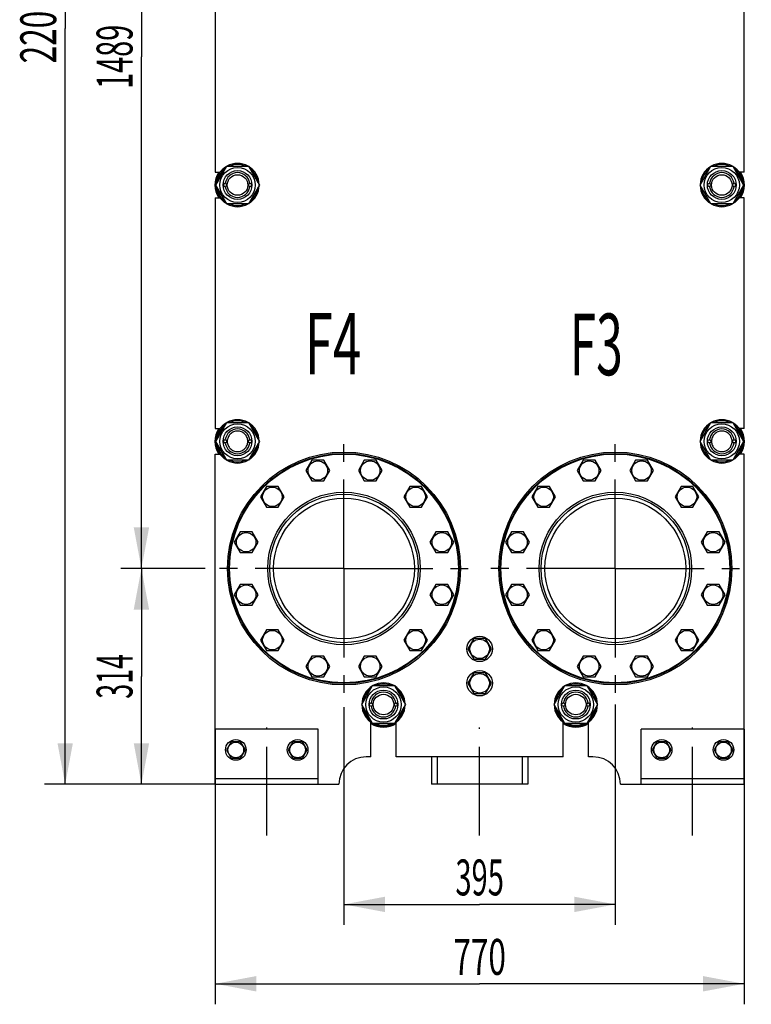
# Model space of a CAD drawing. Units: millimetres. Extents: x 0 to 6269, y -4 to 4433.
# Drawn here: x 2936 to 4001, y 1567 to 3000 of the extents above; entities that cross this region are included whole.
import ezdxf
from ezdxf.enums import TextEntityAlignment as Align

# ---------------------------------------------------------------- set-up
doc = ezdxf.new("R2010")
doc.units = ezdxf.units.MM
doc.header["$LTSCALE"] = 344.776119
doc.linetypes.add('CENTER', pattern=[0.6, 0.375, -0.075, 0.075, -0.075])
doc.layers.get('0').update_dxf_attribs({"linetype": 'CONTINUOUS'})
for name, color, linetype in [('AXIS', 7, 'CONTINUOUS'), ('DIMS', 7, 'CONTINUOUS'), ('NOTES', 7, 'CONTINUOUS')]:
    doc.layers.add(name, color=color, linetype=linetype)
doc.dimstyles.new('DIMSTYLE_1', dxfattribs={"dimtxt": 52.238806, "dimasz": 59.701493, "dimexe": 2, "dimexo": 0, "dimgap": 0.875, "dimtad": 1, "dimdec": 0, "dimdsep": 46, "dimtxsty": 'Standard', "dimblk": '_FILLED', "dimblk1": '_FILLED', "dimblk2": '_FILLED', "dimcen": 0.09, "dimclrt": 5, "dimadec": 0, "dimazin": 0, "dimtp": 1.2, "dimtm": 1.2, "dimtfac": 1, "dimtdec": 0, "dimtofl": 0, "dimtmove": 0, "dimatfit": 3, "dimldrblk": '_FILLED', "dimfxl": 1, "dimtolj": 1, "dimarcsym": 0})
doc.dimstyles.new('DIMSTYLE_2', dxfattribs={"dimtxt": 52.238806, "dimasz": 59.701493, "dimexe": 2, "dimexo": 0, "dimgap": 0.875, "dimtad": 1, "dimdec": 0, "dimdsep": 46, "dimtxsty": 'Standard', "dimblk": '_FILLED', "dimblk1": '_FILLED', "dimblk2": '_FILLED', "dimcen": 0.09, "dimclrt": 5, "dimadec": 0, "dimazin": 0, "dimtp": 0.5, "dimtm": 0.5, "dimtfac": 1, "dimtdec": 0, "dimtofl": 0, "dimtmove": 0, "dimatfit": 3, "dimldrblk": '_FILLED', "dimfxl": 1, "dimtolj": 1, "dimarcsym": 0})
doc.dimstyles.new('DIMSTYLE_3', dxfattribs={"dimtxt": 52.238806, "dimasz": 59.701493, "dimexe": 2, "dimexo": 0, "dimgap": 0.875, "dimtad": 1, "dimdec": 0, "dimdsep": 46, "dimtxsty": 'Standard', "dimblk": '_FILLED', "dimblk1": '_FILLED', "dimblk2": '_FILLED', "dimcen": 0.09, "dimclrt": 5, "dimadec": 0, "dimazin": 0, "dimtp": 0.8, "dimtm": 0.8, "dimtfac": 1, "dimtdec": 0, "dimtofl": 0, "dimtmove": 0, "dimatfit": 3, "dimldrblk": '_FILLED', "dimfxl": 1, "dimtolj": 1, "dimarcsym": 0})
doc.dimstyles.new('DIMSTYLE_4', dxfattribs={"dimtxt": 52.238806, "dimasz": 59.701493, "dimexe": 2, "dimexo": 0, "dimgap": 0.875, "dimtad": 1, "dimdec": 0, "dimdsep": 46, "dimtxsty": 'Standard', "dimblk": '_FILLED', "dimblk1": '_FILLED', "dimblk2": '_FILLED', "dimcen": 0.09, "dimclrt": 5, "dimadec": 0, "dimazin": 0, "dimtp": 2, "dimtm": 2, "dimtfac": 1, "dimtdec": 0, "dimtofl": 0, "dimtmove": 0, "dimatfit": 3, "dimldrblk": '_FILLED', "dimfxl": 1, "dimtolj": 1, "dimarcsym": 0})

# ---------------------------------------------------------------- blocks, each defined once
blk = doc.blocks.new('_FILLED')
at = {"color": 0, "linetype": 'ByBlock'}
blk.add_solid([(0, 0), (-1, 0.1875), (-1, -0.1875)], dxfattribs=at)
blk = doc.blocks.new('*D2')
at = {"layer": 'DIMS', "color": 2, "linetype": 'Continuous'}
for p, q in [((3407.8, 1999.5), (3407.8, 1682.8)), ((3802.8, 2003.6), (3802.8, 1682.8)), ((3407.8, 1712.7), (3605.3, 1712.7)), ((3802.8, 1712.7), (3605.3, 1712.7))]:
    blk.add_line(p, q, dxfattribs=at)
at = {"layer": 'DIMS', "color": 2, "linetype": 'Continuous', "xscale": 59.7014925373, "yscale": 59.7014925373, "zscale": 59.7014925373, "rotation": 180}
blk.add_blockref('_FILLED', (3407.8, 1712.7), dxfattribs=at)
at = {"layer": 'DIMS', "color": 2, "linetype": 'Continuous', "xscale": 59.7014925373, "yscale": 59.7014925373, "zscale": 59.7014925373}
blk.add_blockref('_FILLED', (3802.8, 1712.7), dxfattribs=at)
at = {"layer": 'DIMS', "color": 5, "linetype": 'Continuous', "width": 0.595052}
blk.add_text('395', height=52.24, dxfattribs=at).set_placement((3605.3, 1725.8), align=Align.CENTER)
blk = doc.blocks.new('*D3')
at = {"layer": 'DIMS', "color": 2, "linetype": 'Continuous'}
for p, q in [((3220.3, 1967.5), (3220.3, 1567.3)), ((3990.3, 1967.5), (3990.3, 1567.3)), ((3220.3, 1597.2), (3605.3, 1597.2)), ((3990.3, 1597.2), (3605.3, 1597.2))]:
    blk.add_line(p, q, dxfattribs=at)
at = {"layer": 'DIMS', "color": 2, "linetype": 'Continuous', "xscale": 59.7014925373, "yscale": 59.7014925373, "zscale": 59.7014925373, "rotation": 180}
blk.add_blockref('_FILLED', (3220.3, 1597.2), dxfattribs=at)
at = {"layer": 'DIMS', "color": 2, "linetype": 'Continuous', "xscale": 59.7014925373, "yscale": 59.7014925373, "zscale": 59.7014925373}
blk.add_blockref('_FILLED', (3990.3, 1597.2), dxfattribs=at)
at = {"layer": 'DIMS', "color": 5, "linetype": 'Continuous', "width": 0.644531}
blk.add_text('770', height=52.24, dxfattribs=at).set_placement((3605.3, 1610.2), align=Align.CENTER)
blk = doc.blocks.new('*D4')
at = {"layer": 'DIMS', "color": 2, "linetype": 'Continuous'}
for p, q in [((3205.9, 2201.5), (3083.1, 2201.5)), ((3112.9, 2201.5), (3112.9, 2044.5)), ((3112.9, 1887.5), (3112.9, 2044.5)), ((3220.3, 1887.5), (3083.1, 1887.5))]:
    blk.add_line(p, q, dxfattribs=at)
at = {"layer": 'DIMS', "color": 2, "linetype": 'Continuous', "xscale": 59.7014925373, "yscale": 59.7014925373, "zscale": 59.7014925373}
for p, rotation in [((3112.9, 2201.5), 90), ((3112.9, 1887.5), 270)]:
    blk.add_blockref('_FILLED', p, dxfattribs=dict(at, rotation=rotation))
at = {"layer": 'DIMS', "color": 5, "linetype": 'Continuous', "width": 0.548177}
blk.add_text('314', height=52.24, rotation=90, dxfattribs=at).set_placement((3099.9, 2044.5), align=Align.CENTER)
blk = doc.blocks.new('*D5')
at = {"layer": 'DIMS', "color": 2, "linetype": 'Continuous'}
for p, q in [((3205.4, 3690.5), (3083.1, 3690.5)), ((3112.9, 3690.5), (3112.9, 2946)), ((3112.9, 2201.5), (3112.9, 2946)), ((3205.9, 2201.5), (3083.1, 2201.5))]:
    blk.add_line(p, q, dxfattribs=at)
at = {"layer": 'DIMS', "color": 2, "linetype": 'Continuous', "xscale": 59.7014925373, "yscale": 59.7014925373, "zscale": 59.7014925373}
for p, rotation in [((3112.9, 3690.5), 90), ((3112.9, 2201.5), 270)]:
    blk.add_blockref('_FILLED', p, dxfattribs=dict(at, rotation=rotation))
at = {"layer": 'DIMS', "color": 5, "linetype": 'Continuous', "width": 0.59082}
blk.add_text('1489', height=52.24, rotation=90, dxfattribs=at).set_placement((3099.9, 2946), align=Align.CENTER)
blk = doc.blocks.new('*D6')
at = {"layer": 'DIMS', "color": 2, "linetype": 'Continuous'}
for p, q in [((3557.3, 4087.5), (2972, 4087.5)), ((3001.9, 4087.5), (3001.9, 2987.5)), ((3001.9, 1887.5), (3001.9, 2987.5)), ((3220.3, 1887.5), (2972, 1887.5))]:
    blk.add_line(p, q, dxfattribs=at)
at = {"layer": 'DIMS', "color": 2, "linetype": 'Continuous', "xscale": 59.7014925373, "yscale": 59.7014925373, "zscale": 59.7014925373}
for p, rotation in [((3001.9, 4087.5), 90), ((3001.9, 1887.5), 270)]:
    blk.add_blockref('_FILLED', p, dxfattribs=dict(at, rotation=rotation))
at = {"layer": 'DIMS', "color": 5, "linetype": 'Continuous', "width": 0.644531}
blk.add_text('2200', height=52.24, rotation=90, dxfattribs=at).set_placement((2988.8, 2987.5), align=Align.CENTER)

msp = doc.modelspace()

# ---------------------------------------------------------------- linework, layer by layer
at = {"color": 7, "linetype": 'Continuous'}
for p, q in [((3220.3, 3114), (3220.3, 2778)), ((3990.3, 2778), (3990.3, 3114)), ((3221.1, 2759.5), (3237, 2787)), ((3237, 2787), (3268.7, 2787)), ((3268.7, 2787), (3284.6, 2759.5)), ((3926.1, 2759.5), (3942, 2787)), ((3942, 2787), (3973.7, 2787)), ((3973.7, 2787), (3989.6, 2759.5)), ((3220.3, 2778), (3227.3, 2778)), ((3990.3, 2778), (3983.3, 2778)), ((3237, 2732), (3221.1, 2759.5)), ((3284.6, 2759.5), (3268.7, 2732)), ((3942, 2732), (3926.1, 2759.5)), ((3989.6, 2759.5), (3973.7, 2732)), ((3220.3, 2741), (3220.3, 2405)), ((3220.3, 2741), (3227.3, 2741)), ((3990.3, 2741), (3983.3, 2741)), ((3990.3, 2405), (3990.3, 2741)), ((3268.7, 2732), (3237, 2732)), ((3973.7, 2732), (3942, 2732)), ((3221.1, 2386.5), (3237, 2414)), ((3237, 2414), (3268.7, 2414)), ((3268.7, 2414), (3284.6, 2386.5)), ((3926.1, 2386.5), (3942, 2414)), ((3942, 2414), (3973.7, 2414)), ((3973.7, 2414), (3989.6, 2386.5)), ((3220.3, 2405), (3227.3, 2405)), ((3990.3, 2405), (3983.3, 2405)), ((3237, 2359), (3221.1, 2386.5)), ((3284.6, 2386.5), (3268.7, 2359)), ((3942, 2359), (3926.1, 2386.5)), ((3989.6, 2386.5), (3973.7, 2359)), ((3220.3, 2368), (3227.3, 2368)), ((3220.3, 1887.5), (3220.3, 2368)), ((3990.3, 2368), (3983.3, 2368)), ((3990.3, 1887.5), (3990.3, 2368)), ((3268.7, 2359), (3237, 2359)), ((3361, 2359), (3352.3, 2344)), ((3378.3, 2359), (3361, 2359)), ((3387, 2344), (3378.3, 2359)), ((3437.3, 2359), (3428.7, 2344)), ((3454.7, 2359), (3437.3, 2359)), ((3463.3, 2344), (3454.7, 2359)), ((3756, 2359), (3747.3, 2344)), ((3773.3, 2359), (3756, 2359)), ((3782, 2344), (3773.3, 2359)), ((3832.3, 2359), (3823.7, 2344)), ((3849.7, 2359), (3832.3, 2359)), ((3858.3, 2344), (3849.7, 2359)), ((3973.7, 2359), (3942, 2359)), ((3352.3, 2344), (3361, 2329)), ((3378.3, 2329), (3387, 2344)), ((3428.7, 2344), (3437.3, 2329)), ((3454.7, 2329), (3463.3, 2344)), ((3747.3, 2344), (3756, 2329)), ((3773.3, 2329), (3782, 2344)), ((3823.7, 2344), (3832.3, 2329)), ((3849.7, 2329), (3858.3, 2344)), ((3361, 2329), (3378.3, 2329)), ((3437.3, 2329), (3454.7, 2329)), ((3756, 2329), (3773.3, 2329)), ((3832.3, 2329), (3849.7, 2329)), ((3294.9, 2320.8), (3286.2, 2305.8)), ((3312.2, 2320.8), (3294.9, 2320.8)), ((3320.9, 2305.8), (3312.2, 2320.8)), ((3503.5, 2320.8), (3494.8, 2305.8)), ((3520.8, 2320.8), (3503.5, 2320.8)), ((3529.5, 2305.8), (3520.8, 2320.8)), ((3689.9, 2320.8), (3681.2, 2305.8)), ((3707.2, 2320.8), (3689.9, 2320.8)), ((3715.9, 2305.8), (3707.2, 2320.8)), ((3898.5, 2320.8), (3889.8, 2305.8)), ((3915.8, 2320.8), (3898.5, 2320.8)), ((3924.5, 2305.8), (3915.8, 2320.8)), ((3286.2, 2305.8), (3294.9, 2290.8)), ((3312.2, 2290.8), (3320.9, 2305.8)), ((3494.8, 2305.8), (3503.5, 2290.8)), ((3520.8, 2290.8), (3529.5, 2305.8)), ((3681.2, 2305.8), (3689.9, 2290.8)), ((3707.2, 2290.8), (3715.9, 2305.8)), ((3889.8, 2305.8), (3898.5, 2290.8)), ((3915.8, 2290.8), (3924.5, 2305.8)), ((3294.9, 2290.8), (3312.2, 2290.8)), ((3503.5, 2290.8), (3520.8, 2290.8)), ((3689.9, 2290.8), (3707.2, 2290.8)), ((3898.5, 2290.8), (3915.8, 2290.8)), ((3256.7, 2254.7), (3248, 2239.7)), ((3274, 2254.7), (3256.7, 2254.7)), ((3282.7, 2239.7), (3274, 2254.7)), ((3541.6, 2254.7), (3533, 2239.7)), ((3559, 2254.7), (3541.6, 2254.7)), ((3567.6, 2239.7), (3559, 2254.7)), ((3651.7, 2254.7), (3643, 2239.7)), ((3669, 2254.7), (3651.7, 2254.7)), ((3677.7, 2239.7), (3669, 2254.7)), ((3936.6, 2254.7), (3928, 2239.7)), ((3954, 2254.7), (3936.6, 2254.7)), ((3962.6, 2239.7), (3954, 2254.7)), ((3248, 2239.7), (3256.7, 2224.7)), ((3274, 2224.7), (3282.7, 2239.7)), ((3533, 2239.7), (3541.6, 2224.7)), ((3559, 2224.7), (3567.6, 2239.7)), ((3643, 2239.7), (3651.7, 2224.7)), ((3669, 2224.7), (3677.7, 2239.7)), ((3928, 2239.7), (3936.6, 2224.7)), ((3954, 2224.7), (3962.6, 2239.7)), ((3256.7, 2224.7), (3274, 2224.7)), ((3541.6, 2224.7), (3559, 2224.7)), ((3651.7, 2224.7), (3669, 2224.7)), ((3936.6, 2224.7), (3954, 2224.7)), ((3256.7, 2178.3), (3248, 2163.3)), ((3274, 2178.3), (3256.7, 2178.3)), ((3282.7, 2163.3), (3274, 2178.3)), ((3541.6, 2178.3), (3533, 2163.3)), ((3559, 2178.3), (3541.6, 2178.3)), ((3567.6, 2163.3), (3559, 2178.3)), ((3651.7, 2178.3), (3643, 2163.3)), ((3669, 2178.3), (3651.7, 2178.3)), ((3677.7, 2163.3), (3669, 2178.3)), ((3936.6, 2178.3), (3928, 2163.3)), ((3954, 2178.3), (3936.6, 2178.3)), ((3962.6, 2163.3), (3954, 2178.3)), ((3248, 2163.3), (3256.7, 2148.3)), ((3274, 2148.3), (3282.7, 2163.3)), ((3533, 2163.3), (3541.6, 2148.3)), ((3559, 2148.3), (3567.6, 2163.3)), ((3643, 2163.3), (3651.7, 2148.3)), ((3669, 2148.3), (3677.7, 2163.3)), ((3928, 2163.3), (3936.6, 2148.3)), ((3954, 2148.3), (3962.6, 2163.3)), ((3256.7, 2148.3), (3274, 2148.3)), ((3541.6, 2148.3), (3559, 2148.3)), ((3651.7, 2148.3), (3669, 2148.3)), ((3936.6, 2148.3), (3954, 2148.3)), ((3294.9, 2112.2), (3286.2, 2097.2)), ((3312.2, 2112.2), (3294.9, 2112.2)), ((3320.9, 2097.2), (3312.2, 2112.2)), ((3503.5, 2112.2), (3494.8, 2097.2)), ((3520.8, 2112.2), (3503.5, 2112.2)), ((3529.5, 2097.2), (3520.8, 2112.2)), ((3689.9, 2112.2), (3681.2, 2097.2)), ((3707.2, 2112.2), (3689.9, 2112.2)), ((3715.9, 2097.2), (3707.2, 2112.2)), ((3898.5, 2112.2), (3889.8, 2097.2)), ((3915.8, 2112.2), (3898.5, 2112.2)), ((3924.5, 2097.2), (3915.8, 2112.2)), ((3286.2, 2097.2), (3294.9, 2082.2)), ((3312.2, 2082.2), (3320.9, 2097.2)), ((3494.8, 2097.2), (3503.5, 2082.2)), ((3520.8, 2082.2), (3529.5, 2097.2)), ((3596.7, 2099.5), (3588, 2084.5)), ((3614, 2099.5), (3596.7, 2099.5)), ((3622.7, 2084.5), (3614, 2099.5)), ((3681.2, 2097.2), (3689.9, 2082.2)), ((3707.2, 2082.2), (3715.9, 2097.2)), ((3889.8, 2097.2), (3898.5, 2082.2)), ((3915.8, 2082.2), (3924.5, 2097.2)), ((3294.9, 2082.2), (3312.2, 2082.2)), ((3503.5, 2082.2), (3520.8, 2082.2)), ((3588, 2084.5), (3596.7, 2069.5)), ((3614, 2069.5), (3622.7, 2084.5)), ((3689.9, 2082.2), (3707.2, 2082.2)), ((3898.5, 2082.2), (3915.8, 2082.2)), ((3361, 2074), (3352.3, 2059)), ((3378.3, 2074), (3361, 2074)), ((3387, 2059), (3378.3, 2074)), ((3437.3, 2074), (3428.7, 2059)), ((3454.7, 2074), (3437.3, 2074)), ((3463.3, 2059), (3454.7, 2074)), ((3596.7, 2069.5), (3614, 2069.5)), ((3756, 2074), (3747.3, 2059)), ((3773.3, 2074), (3756, 2074)), ((3782, 2059), (3773.3, 2074)), ((3832.3, 2074), (3823.7, 2059)), ((3849.7, 2074), (3832.3, 2074)), ((3858.3, 2059), (3849.7, 2074)), ((3352.3, 2059), (3361, 2044)), ((3378.3, 2044), (3387, 2059)), ((3428.7, 2059), (3437.3, 2044)), ((3454.7, 2044), (3463.3, 2059)), ((3596.7, 2049.5), (3588, 2034.5)), ((3614, 2049.5), (3596.7, 2049.5)), ((3622.7, 2034.5), (3614, 2049.5)), ((3747.3, 2059), (3756, 2044)), ((3773.3, 2044), (3782, 2059)), ((3823.7, 2059), (3832.3, 2044)), ((3849.7, 2044), (3858.3, 2059)), ((3361, 2044), (3378.3, 2044)), ((3437.3, 2044), (3454.7, 2044)), ((3588, 2034.5), (3596.7, 2019.5)), ((3614, 2019.5), (3622.7, 2034.5)), ((3756, 2044), (3773.3, 2044)), ((3832.3, 2044), (3849.7, 2044)), ((3433.6, 2003.5), (3449.5, 2031)), ((3449.5, 2031), (3481.2, 2031)), ((3481.2, 2031), (3497.1, 2003.5)), ((3713.6, 2003.5), (3729.5, 2031)), ((3729.5, 2031), (3761.2, 2031)), ((3761.2, 2031), (3777.1, 2003.5)), ((3596.7, 2019.5), (3614, 2019.5)), ((3449.5, 1976), (3433.6, 2003.5)), ((3497.1, 2003.5), (3481.2, 1976)), ((3729.5, 1976), (3713.6, 2003.5)), ((3777.1, 2003.5), (3761.2, 1976)), ((3446.8, 1927.5), (3446.8, 1978)), ((3483.8, 1927.5), (3483.8, 1978)), ((3726.8, 1927.5), (3726.8, 1978)), ((3763.8, 1927.5), (3763.8, 1978)), ((3370.3, 1967.5), (3220.3, 1967.5)), ((3370.3, 1887.5), (3370.3, 1967.5)), ((3481.2, 1976), (3449.5, 1976)), ((3761.2, 1976), (3729.5, 1976)), ((3990.3, 1967.5), (3840.3, 1967.5)), ((3840.3, 1887.5), (3840.3, 1967.5)), ((3243.4, 1949.5), (3236.5, 1937.5)), ((3257.3, 1949.5), (3243.4, 1949.5)), ((3264.2, 1937.5), (3257.3, 1949.5)), ((3333.4, 1949.5), (3326.5, 1937.5)), ((3347.3, 1949.5), (3333.4, 1949.5)), ((3354.2, 1937.5), (3347.3, 1949.5)), ((3863.4, 1949.5), (3856.5, 1937.5)), ((3877.3, 1949.5), (3863.4, 1949.5)), ((3884.2, 1937.5), (3877.3, 1949.5)), ((3953.4, 1949.5), (3946.5, 1937.5)), ((3967.3, 1949.5), (3953.4, 1949.5)), ((3974.2, 1937.5), (3967.3, 1949.5)), ((3236.5, 1937.5), (3243.4, 1925.5)), ((3257.3, 1925.5), (3264.2, 1937.5)), ((3326.5, 1937.5), (3333.4, 1925.5)), ((3347.3, 1925.5), (3354.2, 1937.5)), ((3856.5, 1937.5), (3863.4, 1925.5)), ((3877.3, 1925.5), (3884.2, 1937.5)), ((3946.5, 1937.5), (3953.4, 1925.5)), ((3967.3, 1925.5), (3974.2, 1937.5)), ((3243.4, 1925.5), (3257.3, 1925.5)), ((3333.4, 1925.5), (3347.3, 1925.5)), ((3446.8, 1927.5), (3440.3, 1927.5)), ((3726.8, 1927.5), (3483.8, 1927.5)), ((3535.3, 1927.5), (3535.3, 1887.5)), ((3543.4, 1927.5), (3543.4, 1887.5)), ((3667.2, 1927.5), (3667.2, 1887.5)), ((3675.3, 1927.5), (3675.3, 1887.5)), ((3770.3, 1927.5), (3763.8, 1927.5)), ((3863.4, 1925.5), (3877.3, 1925.5)), ((3953.4, 1925.5), (3967.3, 1925.5)), ((3370.3, 1895.5), (3220.3, 1895.5)), ((3990.3, 1895.5), (3840.3, 1895.5)), ((3220.3, 1887.5), (3400.3, 1887.5)), ((3675.3, 1887.5), (3535.3, 1887.5)), ((3810.3, 1887.5), (3990.3, 1887.5))]:
    msp.add_line(p, q, dxfattribs=at)
for centre, radius in [((3252.8, 2759.5), 25.6), ((3252.8, 2759.5), 21), ((3957.8, 2759.5), 25.6), ((3957.8, 2759.5), 21), ((3252.8, 2759.5), 15), ((3957.8, 2759.5), 15), ((3234.8, 2759.5), 2.5), ((3234.8, 2759.5), 2.35), ((3270.8, 2759.5), 2.5), ((3270.8, 2759.5), 2.35), ((3939.8, 2759.5), 2.5), ((3939.8, 2759.5), 2.35), ((3975.8, 2759.5), 2.5), ((3975.8, 2759.5), 2.35), ((3252.8, 2386.5), 25.6), ((3252.8, 2386.5), 21), ((3957.8, 2386.5), 25.6), ((3957.8, 2386.5), 21), ((3234.8, 2386.5), 2.5), ((3234.8, 2386.5), 2.35), ((3270.8, 2386.5), 2.5), ((3270.8, 2386.5), 2.35), ((3939.8, 2386.5), 2.5), ((3939.8, 2386.5), 2.35), ((3975.8, 2386.5), 2.5), ((3975.8, 2386.5), 2.35), ((3407.8, 2201.5), 169.5), ((3407.8, 2201.5), 167.5), ((3407.8, 2201.5), 166.5), ((3802.8, 2201.5), 169.5), ((3802.8, 2201.5), 167.5), ((3802.8, 2201.5), 166.5), ((3369.7, 2344), 14.2), ((3446, 2344), 14.2), ((3764.7, 2344), 14.2), ((3841, 2344), 14.2), ((3303.5, 2305.8), 14.2), ((3407.8, 2201.5), 111), ((3407.8, 2201.5), 108), ((3512.1, 2305.8), 14.2), ((3698.5, 2305.8), 14.2), ((3802.8, 2201.5), 111), ((3802.8, 2201.5), 108), ((3907.1, 2305.8), 14.2), ((3407.8, 2201.5), 102.5), ((3802.8, 2201.5), 102.5), ((3265.4, 2239.7), 14.2), ((3550.3, 2239.7), 14.2), ((3660.4, 2239.7), 14.2), ((3945.3, 2239.7), 14.2), ((3265.4, 2163.3), 14.2), ((3550.3, 2163.3), 14.2), ((3660.4, 2163.3), 14.2), ((3945.3, 2163.3), 14.2), ((3303.5, 2097.2), 14.2), ((3512.1, 2097.2), 14.2), ((3698.5, 2097.2), 14.2), ((3907.1, 2097.2), 14.2), ((3605.3, 2084.5), 18.5), ((3605.3, 2084.5), 14.2), ((3369.7, 2059), 14.2), ((3446, 2059), 14.2), ((3764.7, 2059), 14.2), ((3841, 2059), 14.2), ((3605.3, 2034.5), 18.5), ((3605.3, 2034.5), 14.2), ((3465.3, 2003.5), 25.6), ((3465.3, 2003.5), 21), ((3745.3, 2003.5), 25.6), ((3745.3, 2003.5), 21), ((3447.3, 2003.5), 2.5), ((3447.3, 2003.5), 2.35), ((3465.3, 2003.5), 15), ((3483.3, 2003.5), 2.5), ((3483.3, 2003.5), 2.35), ((3727.3, 2003.5), 2.5), ((3727.3, 2003.5), 2.35), ((3745.3, 2003.5), 15), ((3763.3, 2003.5), 2.5), ((3763.3, 2003.5), 2.35), ((3250.3, 1937.5), 15), ((3250.3, 1937.5), 11.4), ((3340.3, 1937.5), 15), ((3340.3, 1937.5), 11.4), ((3870.3, 1937.5), 15), ((3870.3, 1937.5), 11.4), ((3960.3, 1937.5), 15), ((3960.3, 1937.5), 11.4)]:
    msp.add_circle(centre, radius, dxfattribs=at)
for centre, radius, start, end in [((3252.8, 2759.5), 31.5, 120.8112, 179.1837), ((3252.8, 2759.5), 29.9, 126.895, 173.105), ((3252.8, 2759.5), 31.5, 60.8163, 119.1837), ((3252.8, 2759.5), 29.9, 66.895, 113.105), ((3252.8, 2759.5), 31.5, 0.8163, 59.1888), ((3252.8, 2759.5), 29.9, 6.895, 53.105), ((3957.8, 2759.5), 31.5, 120.8112, 179.1837), ((3957.8, 2759.5), 29.9, 126.895, 173.105), ((3957.8, 2759.5), 31.5, 60.8163, 119.1837), ((3957.8, 2759.5), 29.9, 66.895, 113.105), ((3957.8, 2759.5), 31.5, 0.8163, 59.1888), ((3957.8, 2759.5), 29.9, 6.895, 53.105), ((3252.8, 2759.5), 33, 145.902, 214.098), ((3252.8, 2759.5), 18, 7.9642, 172.0358), ((3957.8, 2759.5), 18, 7.9642, 172.0358), ((3957.8, 2759.5), 33, 325.902, 34.098), ((3252.8, 2759.5), 31.5, 180.8163, 239.1888), ((3252.8, 2759.5), 29.9, 186.895, 233.105), ((3252.8, 2759.5), 18, 187.9642, 352.0358), ((3252.8, 2759.5), 31.5, 300.8112, 359.1837), ((3252.8, 2759.5), 29.9, 306.895, 353.105), ((3957.8, 2759.5), 31.5, 180.8163, 239.1888), ((3957.8, 2759.5), 29.9, 186.895, 233.105), ((3957.8, 2759.5), 18, 187.9642, 352.0358), ((3957.8, 2759.5), 31.5, 300.8112, 359.1837), ((3957.8, 2759.5), 29.9, 306.895, 353.105), ((3252.8, 2759.5), 31.5, 240.8163, 299.1837), ((3252.8, 2759.5), 29.9, 246.895, 293.105), ((3957.8, 2759.5), 31.5, 240.8163, 299.1837), ((3957.8, 2759.5), 29.9, 246.895, 293.105), ((3252.8, 2386.5), 31.5, 120.8112, 179.1837), ((3252.8, 2386.5), 29.9, 126.895, 173.105), ((3252.8, 2386.5), 31.5, 60.8163, 119.1837), ((3252.8, 2386.5), 29.9, 66.895, 113.105), ((3252.8, 2386.5), 31.5, 0.8163, 59.1888), ((3252.8, 2386.5), 29.9, 6.895, 53.105), ((3957.8, 2386.5), 31.5, 120.8112, 179.1837), ((3957.8, 2386.5), 29.9, 126.895, 173.105), ((3957.8, 2386.5), 31.5, 60.8163, 119.1837), ((3957.8, 2386.5), 29.9, 66.895, 113.105), ((3957.8, 2386.5), 31.5, 0.8163, 59.1888), ((3957.8, 2386.5), 29.9, 6.895, 53.105), ((3252.8, 2386.5), 33, 145.902, 214.098), ((3252.8, 2386.5), 18, 7.9642, 172.0358), ((3957.8, 2386.5), 18, 7.9642, 172.0358), ((3957.8, 2386.5), 33, 325.902, 34.098), ((3252.8, 2386.5), 31.5, 180.8163, 239.1888), ((3252.8, 2386.5), 29.9, 186.895, 233.105), ((3252.8, 2386.5), 18, 187.9642, 352.0358), ((3252.8, 2386.5), 31.5, 300.8112, 359.1837), ((3252.8, 2386.5), 29.9, 306.895, 353.105), ((3957.8, 2386.5), 31.5, 180.8163, 239.1888), ((3957.8, 2386.5), 29.9, 186.895, 233.105), ((3957.8, 2386.5), 18, 187.9642, 352.0358), ((3957.8, 2386.5), 31.5, 300.8112, 359.1837), ((3957.8, 2386.5), 29.9, 306.895, 353.105), ((3252.8, 2386.5), 31.5, 240.8163, 299.1837), ((3252.8, 2386.5), 29.9, 246.895, 293.105), ((3957.8, 2386.5), 31.5, 240.8163, 299.1837), ((3957.8, 2386.5), 29.9, 246.895, 293.105), ((3465.3, 2003.5), 31.5, 60.8163, 119.1837), ((3745.3, 2003.5), 31.5, 60.8163, 119.1837), ((3465.3, 2003.5), 31.5, 120.8112, 179.1837), ((3465.3, 2003.5), 29.9, 126.895, 173.105), ((3465.3, 2003.5), 18, 7.9642, 172.0358), ((3465.3, 2003.5), 29.9, 66.895, 113.105), ((3465.3, 2003.5), 31.5, 0.8163, 59.1888), ((3465.3, 2003.5), 29.9, 6.895, 53.105), ((3745.3, 2003.5), 31.5, 120.8112, 179.1837), ((3745.3, 2003.5), 29.9, 126.895, 173.105), ((3745.3, 2003.5), 18, 7.9642, 172.0358), ((3745.3, 2003.5), 29.9, 66.895, 113.105), ((3745.3, 2003.5), 31.5, 0.8163, 59.1888), ((3745.3, 2003.5), 29.9, 6.895, 53.105), ((3465.3, 2003.5), 31.5, 180.8163, 239.1888), ((3465.3, 2003.5), 29.9, 186.895, 233.105), ((3465.3, 2003.5), 18, 187.9642, 352.0358), ((3465.3, 2003.5), 31.5, 300.8112, 359.1837), ((3465.3, 2003.5), 29.9, 306.895, 353.105), ((3745.3, 2003.5), 31.5, 180.8163, 239.1888), ((3745.3, 2003.5), 29.9, 186.895, 233.105), ((3745.3, 2003.5), 18, 187.9642, 352.0358), ((3745.3, 2003.5), 31.5, 300.8112, 359.1837), ((3745.3, 2003.5), 29.9, 306.895, 353.105), ((3465.3, 2003.5), 33, 235.902, 304.098), ((3465.3, 2003.5), 31.5, 240.8163, 299.1837), ((3465.3, 2003.5), 29.9, 246.895, 293.105), ((3745.3, 2003.5), 33, 235.902, 304.098), ((3745.3, 2003.5), 31.5, 240.8163, 299.1837), ((3745.3, 2003.5), 29.9, 246.895, 293.105), ((3440.3, 1887.5), 40, 90, 180), ((3770.3, 1887.5), 40, 0, 90)]:
    msp.add_arc(centre, radius, start, end, dxfattribs=at)
for points in [[(3252.8, 2401.5), (3251.9, 2401.5), (3249.9, 2401.3), (3247.1, 2400.5), (3244.4, 2399.1), (3242.2, 2397.2), (3240.3, 2394.9), (3238.9, 2392.3), (3238, 2389.5), (3237.7, 2386.5), (3238, 2383.6), (3238.9, 2380.7), (3240.3, 2378.1), (3242.2, 2375.8), (3244.4, 2374), (3247.1, 2372.6), (3249.9, 2371.7), (3251.9, 2371.5), (3252.8, 2371.5)], [(3252.8, 2371.5), (3253.8, 2371.5), (3255.8, 2371.7), (3258.6, 2372.6), (3261.2, 2374), (3263.5, 2375.8), (3265.4, 2378.1), (3266.8, 2380.7), (3267.6, 2383.6), (3267.9, 2386.5), (3267.6, 2389.5), (3266.8, 2392.3), (3265.4, 2394.9), (3263.5, 2397.2), (3261.2, 2399.1), (3258.6, 2400.5), (3255.8, 2401.3), (3253.8, 2401.5), (3252.8, 2401.5)], [(3957.8, 2401.5), (3956.9, 2401.5), (3954.9, 2401.3), (3952.1, 2400.5), (3949.4, 2399.1), (3947.2, 2397.2), (3945.3, 2394.9), (3943.9, 2392.3), (3943, 2389.5), (3942.7, 2386.5), (3943, 2383.6), (3943.9, 2380.7), (3945.3, 2378.1), (3947.2, 2375.8), (3949.4, 2374), (3952.1, 2372.6), (3954.9, 2371.7), (3956.9, 2371.5), (3957.8, 2371.5)], [(3957.8, 2371.5), (3958.8, 2371.5), (3960.8, 2371.7), (3963.6, 2372.6), (3966.2, 2374), (3968.5, 2375.8), (3970.4, 2378.1), (3971.8, 2380.7), (3972.6, 2383.6), (3972.9, 2386.5), (3972.6, 2389.5), (3971.8, 2392.3), (3970.4, 2394.9), (3968.5, 2397.2), (3966.2, 2399.1), (3963.6, 2400.5), (3960.8, 2401.3), (3958.8, 2401.5), (3957.8, 2401.5)]]:
    msp.add_open_spline(points, degree=3, knots=[0, 0, 0, 0, 0.062501, 0.125, 0.1875, 0.25, 0.3125, 0.375, 0.4375, 0.5, 0.5625, 0.625, 0.6875, 0.75, 0.8125, 0.874999, 0.937499, 1, 1, 1, 1], dxfattribs=at)
at = {"layer": 'AXIS', "color": 7, "linetype": 'CENTER'}
for p, q in [((3407.8, 2201.5), (3407.8, 2403.5)), ((3802.8, 2201.5), (3802.8, 2399.5)), ((3407.8, 2201.5), (3205.9, 2201.5)), ((3407.8, 2201.5), (3604.9, 2201.5)), ((3407.8, 2201.5), (3407.8, 1999.5)), ((3802.8, 2201.5), (3604.9, 2201.5)), ((3802.8, 2201.5), (4000.8, 2201.5)), ((3802.8, 2201.5), (3802.8, 2003.6)), ((3295.3, 1812.9), (3295.3, 1970.1)), ((3605.3, 1812.9), (3605.3, 1970.1)), ((3915.3, 1812.9), (3915.3, 1970.1))]:
    msp.add_line(p, q, dxfattribs=at)

# ---------------------------------------------------------------- texts
at = {"layer": 'NOTES', "color": 5, "linetype": 'Continuous', "oblique": 15}
for s, width, p in [('F4', 0.607422, (3350.6, 2483.9)), ('F3', 0.570312, (3736.5, 2482.8))]:
    msp.add_text(s, height=89.55, dxfattribs=dict(at, width=width)).set_placement(p)

# ---------------------------------------------------------------- dimensions: what is measured, and where the dimension line sits
at = {"layer": 'DIMS', "color": 2, "linetype": 'Continuous'}
for base, p1, p2, dimstyle, picture, middle in [((3001.9, 4087.5), (3220.3, 1887.5), (3557.3, 4087.5), 'DIMSTYLE_4', '*D6', (3001.9, 2987.5)), ((3112.9, 3690.5), (3205.9, 2201.5), (3205.4, 3690.5), 'DIMSTYLE_1', '*D5', (3112.9, 2946)), ((3112.9, 2201.5), (3220.3, 1887.5), (3205.9, 2201.5), 'DIMSTYLE_2', '*D4', (3112.9, 2044.5))]:
    dim = msp.add_linear_dim(base=base, p1=p1, p2=p2, angle=90, dimstyle=dimstyle, dxfattribs=at)
    dim.commit()
    dim.dimension.update_dxf_attribs({"geometry": picture, "text_midpoint": middle, "dimtype": 160})
for base, p1, p2, dimstyle, picture, middle in [((3802.8, 1712.7), (3407.8, 1999.5), (3802.8, 2003.6), 'DIMSTYLE_2', '*D2', (3605.3, 1712.7)), ((3990.3, 1597.2), (3220.3, 1967.5), (3990.3, 1967.5), 'DIMSTYLE_3', '*D3', (3605.3, 1597.2))]:
    dim = msp.add_linear_dim(base=base, p1=p1, p2=p2, dimstyle=dimstyle, dxfattribs=at)
    dim.commit()
    dim.dimension.update_dxf_attribs({"geometry": picture, "text_midpoint": middle, "dimtype": 160})

doc.saveas('drawing.dxf')
